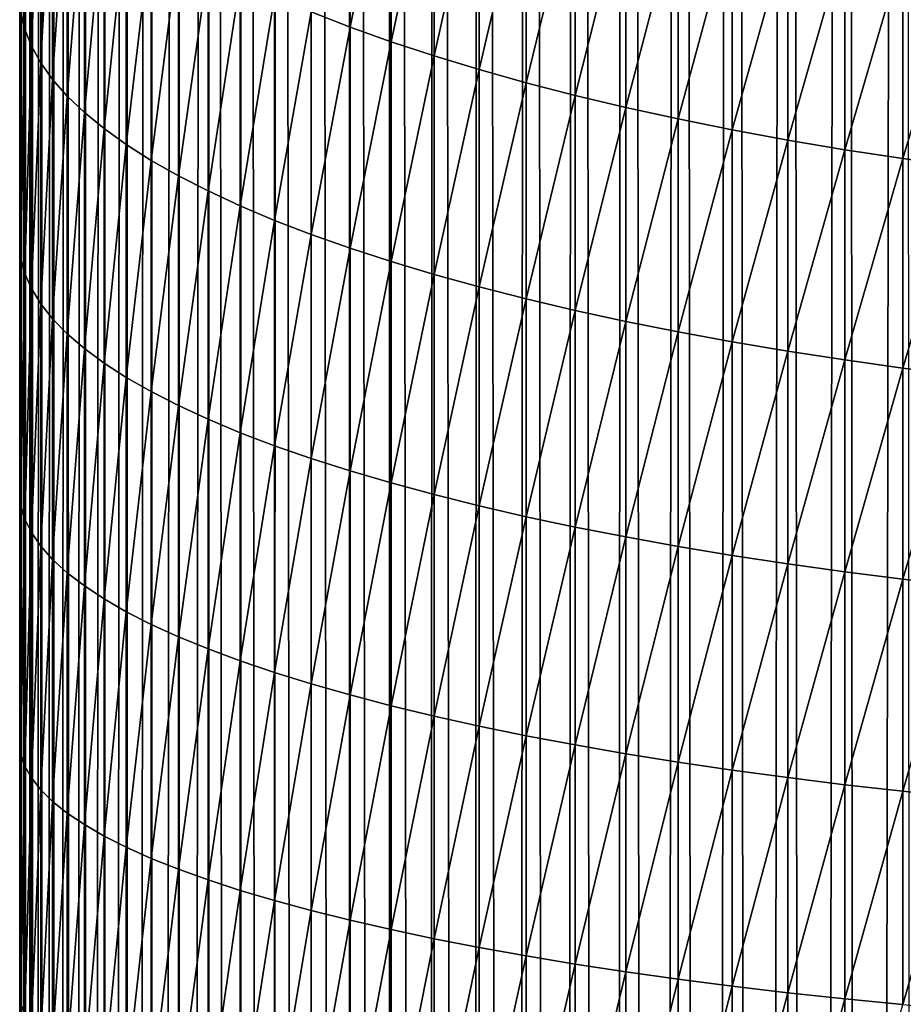
# Model space of a CAD drawing. Units: millimetres. Extents: x -35 to 144, y 56 to 226.
# Drawn here: x 91 to 92, y 92 to 92 of the extents above; entities that cross this region are included whole.
import ezdxf

# ---------------------------------------------------------------- set-up
doc = ezdxf.new("R2010")
doc.units = ezdxf.units.MM
doc.header["$LTSCALE"] = 65.185185
for name, color, linetype in [('10', 7, 'CONTINUOUS'), ('26', 7, 'CONTINUOUS'), ('47', 7, 'CONTINUOUS')]:
    doc.layers.add(name, color=color, linetype=linetype)

msp = doc.modelspace()

# ---------------------------------------------------------------- linework, layer by layer
at = {"layer": '10', "color": 7, "linetype": 'CONTINUOUS', "true_color": 0xaaaaaa}
for points in [[(91, 92.15478, 16.87705), (91, 92.30505, 16.91451), (91, 98.78404, -17.28184), (91, 92.15478, 16.87705)], [(91, 92.00432, 16.84361), (91, 92.15478, 16.87705), (91, 98.78404, -17.28184), (91, 92.00432, 16.84361)], [(91, 91.85385, 16.81423), (91, 92.00432, 16.84361), (91, 98.78404, -17.28184), (91, 91.85385, 16.81423)], [(91, 91.70284, 16.78878), (91, 91.85385, 16.81423), (91, 98.78404, -17.28184), (91, 91.70284, 16.78878)], [(91, 91.55123, 16.76723), (91, 91.70284, 16.78878), (91, 98.78404, -17.28184), (91, 91.55123, 16.76723)], [(91, 91.399, 16.7496), (91, 91.55123, 16.76723), (91, 98.78404, -17.28184), (91, 91.399, 16.7496)], [(91, 91.24617, 16.73588), (91, 91.399, 16.7496), (91, 98.78404, -17.28184), (91, 91.24617, 16.73588)], [(91, 91.09273, 16.72606), (91, 91.24617, 16.73588), (91, 98.78404, -17.28184), (91, 91.09273, 16.72606)], [(91, 90.93869, 16.72015), (91, 91.09273, 16.72606), (91, 98.78404, -17.28184), (91, 90.93869, 16.72015)], [(91, 90.78404, 16.71816), (91, 90.93869, 16.72015), (91, 98.78404, -17.28184), (91, 90.78404, 16.71816)], [(91, 72.78404, 16.71816), (91, 90.78404, 16.71816), (91, 98.78404, -17.28184), (91, 72.78404, 16.71816)], [(91, 72.78404, -0.28184), (91, 72.78404, 16.71816), (91, 98.78404, -17.28184), (91, 72.78404, -0.28184)], [(91, 80.71127, -17.28184), (91, 72.78404, -0.28184), (91, 98.78404, -17.28184), (91, 80.71127, -17.28184)]]:
    msp.add_3dface(points, dxfattribs=at)
at = {"layer": '26', "color": 7, "linetype": 'CONTINUOUS', "true_color": 0xaaaaaa}
for points in [[(91, 80.71127, -17.28184), (91, 98.78404, -17.28184), (91.00081, 98.78404, -17.32211), (91, 80.71127, -17.28184)], [(91.00135, 80.73079, -17.32371), (91, 80.71127, -17.28184), (91.00081, 98.78404, -17.32211), (91.00135, 80.73079, -17.32371)], [(91.00324, 98.78404, -17.36231), (91.00135, 80.73079, -17.32371), (91.00081, 98.78404, -17.32211), (91.00324, 98.78404, -17.36231)], [(91.00417, 80.75003, -17.36497), (91.00135, 80.73079, -17.32371), (91.00324, 98.78404, -17.36231), (91.00417, 80.75003, -17.36497)], [(91.00729, 98.78404, -17.40238), (91.00417, 80.75003, -17.36497), (91.00324, 98.78404, -17.36231), (91.00729, 98.78404, -17.40238)], [(91.00846, 80.76898, -17.40561), (91.00417, 80.75003, -17.36497), (91.00729, 98.78404, -17.40238), (91.00846, 80.76898, -17.40561)], [(91.01295, 98.78404, -17.44226), (91.00846, 80.76898, -17.40561), (91.00729, 98.78404, -17.40238), (91.01295, 98.78404, -17.44226)], [(91.01421, 80.78765, -17.44566), (91.00846, 80.76898, -17.40561), (91.01295, 98.78404, -17.44226), (91.01421, 80.78765, -17.44566)], [(91.02021, 98.78404, -17.48187), (91.01421, 80.78765, -17.44566), (91.01295, 98.78404, -17.44226), (91.02021, 98.78404, -17.48187)], [(91.02144, 80.80604, -17.48509), (91.01421, 80.78765, -17.44566), (91.02021, 98.78404, -17.48187), (91.02144, 80.80604, -17.48509)], [(91.02906, 98.78404, -17.52116), (91.02144, 80.80604, -17.48509), (91.02021, 98.78404, -17.48187), (91.02906, 98.78404, -17.52116)], [(91.03013, 80.82414, -17.52391), (91.02144, 80.80604, -17.48509), (91.02906, 98.78404, -17.52116), (91.03013, 80.82414, -17.52391)], [(91.03948, 98.78404, -17.56006), (91.03013, 80.82414, -17.52391), (91.02906, 98.78404, -17.52116), (91.03948, 98.78404, -17.56006)], [(91.04028, 80.84197, -17.56213), (91.03013, 80.82414, -17.52391), (91.03948, 98.78404, -17.56006), (91.04028, 80.84197, -17.56213)], [(91.05146, 98.78404, -17.59851), (91.04028, 80.84197, -17.56213), (91.03948, 98.78404, -17.56006), (91.05146, 98.78404, -17.59851)], [(91.0519, 80.8595, -17.59974), (91.04028, 80.84197, -17.56213), (91.05146, 98.78404, -17.59851), (91.0519, 80.8595, -17.59974)], [(91.06498, 98.78404, -17.63645), (91.0519, 80.8595, -17.59974), (91.05146, 98.78404, -17.59851), (91.06498, 98.78404, -17.63645)], [(91.0651, 80.87681, -17.63687), (91.0519, 80.8595, -17.59974), (91.06498, 98.78404, -17.63645), (91.0651, 80.87681, -17.63687)], [(91.08002, 98.78404, -17.67381), (91.0651, 80.87681, -17.63687), (91.06498, 98.78404, -17.63645), (91.08002, 98.78404, -17.67381)], [(91.08002, 80.89398, -17.67368), (91.0651, 80.87681, -17.63687), (91.08002, 98.78404, -17.67381), (91.08002, 80.89398, -17.67368)], [(91.09653, 80.91093, -17.71003), (91.08002, 80.89398, -17.67368), (91.09655, 98.78404, -17.71054), (91.09653, 80.91093, -17.71003)], [(91.09655, 98.78404, -17.71054), (91.08002, 80.89398, -17.67368), (91.08002, 98.78404, -17.67381), (91.09655, 98.78404, -17.71054)], [(91.1145, 80.92759, -17.74576), (91.09653, 80.91093, -17.71003), (91.11454, 98.78404, -17.74657), (91.1145, 80.92759, -17.74576)], [(91.11454, 98.78404, -17.74657), (91.09653, 80.91093, -17.71003), (91.09655, 98.78404, -17.71054), (91.11454, 98.78404, -17.74657)], [(91.13379, 80.94389, -17.78072), (91.1145, 80.92759, -17.74576), (91.11454, 98.78404, -17.74657), (91.13379, 80.94389, -17.78072)], [(91.13397, 98.78404, -17.78184), (91.13379, 80.94389, -17.78072), (91.11454, 98.78404, -17.74657), (91.13397, 98.78404, -17.78184)], [(91.15427, 80.95976, -17.81474), (91.13379, 80.94389, -17.78072), (91.13397, 98.78404, -17.78184), (91.15427, 80.95976, -17.81474)], [(91.15481, 98.78404, -17.81631), (91.15427, 80.95976, -17.81474), (91.13397, 98.78404, -17.78184), (91.15481, 98.78404, -17.81631)], [(91.1758, 80.97512, -17.84768), (91.15427, 80.95976, -17.81474), (91.15481, 98.78404, -17.81631), (91.1758, 80.97512, -17.84768)], [(91.17702, 98.78404, -17.84991), (91.1758, 80.97512, -17.84768), (91.15481, 98.78404, -17.81631), (91.17702, 98.78404, -17.84991)], [(91.19825, 80.9899, -17.87937), (91.1758, 80.97512, -17.84768), (91.17702, 98.78404, -17.84991), (91.19825, 80.9899, -17.87937)], [(91.20056, 98.78404, -17.88259), (91.19825, 80.9899, -17.87937), (91.17702, 98.78404, -17.84991), (91.20056, 98.78404, -17.88259)], [(91.22163, 81.00408, -17.90978), (91.19825, 80.9899, -17.87937), (91.20056, 98.78404, -17.88259), (91.22163, 81.00408, -17.90978)], [(91.2254, 98.78404, -17.91429), (91.22163, 81.00408, -17.90978), (91.20056, 98.78404, -17.88259), (91.2254, 98.78404, -17.91429)], [(91.24637, 81.01782, -17.93926), (91.22163, 81.00408, -17.90978), (91.2254, 98.78404, -17.91429), (91.24637, 81.01782, -17.93926)], [(91.25149, 98.78404, -17.94497), (91.24637, 81.01782, -17.93926), (91.2254, 98.78404, -17.91429), (91.25149, 98.78404, -17.94497)], [(91.27238, 81.03113, -17.9678), (91.24637, 81.01782, -17.93926), (91.25149, 98.78404, -17.94497), (91.27238, 81.03113, -17.9678)], [(91.2788, 98.78404, -17.97457), (91.27238, 81.03113, -17.9678), (91.25149, 98.78404, -17.94497), (91.2788, 98.78404, -17.97457)], [(91.29951, 81.04396, -17.9953), (91.27238, 81.03113, -17.9678), (91.2788, 98.78404, -17.97457), (91.29951, 81.04396, -17.9953)], [(91.30728, 98.78404, -18.00305), (91.29951, 81.04396, -17.9953), (91.2788, 98.78404, -17.97457), (91.30728, 98.78404, -18.00305)], [(91.32761, 81.05627, -18.02171), (91.29951, 81.04396, -17.9953), (91.30728, 98.78404, -18.00305), (91.32761, 81.05627, -18.02171)], [(91.33688, 98.78404, -18.03036), (91.32761, 81.05627, -18.02171), (91.30728, 98.78404, -18.00305), (91.33688, 98.78404, -18.03036)], [(91.35651, 81.06803, -18.04694), (91.32761, 81.05627, -18.02171), (91.33688, 98.78404, -18.03036), (91.35651, 81.06803, -18.04694)], [(91.36755, 98.78404, -18.05645), (91.35651, 81.06803, -18.04694), (91.33688, 98.78404, -18.03036), (91.36755, 98.78404, -18.05645)], [(91.38608, 81.07922, -18.07092), (91.35651, 81.06803, -18.04694), (91.36755, 98.78404, -18.05645), (91.38608, 81.07922, -18.07092)], [(91.39926, 98.78404, -18.08129), (91.38608, 81.07922, -18.07092), (91.36755, 98.78404, -18.05645), (91.39926, 98.78404, -18.08129)], [(91.41614, 81.08978, -18.09357), (91.38608, 81.07922, -18.07092), (91.39926, 98.78404, -18.08129), (91.41614, 81.08978, -18.09357)], [(91.43194, 98.78404, -18.10483), (91.41614, 81.08978, -18.09357), (91.39926, 98.78404, -18.08129), (91.43194, 98.78404, -18.10483)], [(91.44662, 81.0997, -18.11485), (91.41614, 81.08978, -18.09357), (91.43194, 98.78404, -18.10483), (91.44662, 81.0997, -18.11485)], [(91.46553, 98.78404, -18.12703), (91.44662, 81.0997, -18.11485), (91.43194, 98.78404, -18.10483), (91.46553, 98.78404, -18.12703)], [(91.47795, 81.10904, -18.13488), (91.44662, 81.0997, -18.11485), (91.46553, 98.78404, -18.12703), (91.47795, 81.10904, -18.13488)], [(91.5, 98.78404, -18.14787), (91.47795, 81.10904, -18.13488), (91.46553, 98.78404, -18.12703), (91.5, 98.78404, -18.14787)], [(91.51013, 81.11782, -18.15371), (91.47795, 81.10904, -18.13488), (91.5, 98.78404, -18.14787), (91.51013, 81.11782, -18.15371)], [(91.53528, 98.78404, -18.1673), (91.51013, 81.11782, -18.15371), (91.5, 98.78404, -18.14787), (91.53528, 98.78404, -18.1673)], [(91.54303, 81.12603, -18.1713), (91.51013, 81.11782, -18.15371), (91.53528, 98.78404, -18.1673), (91.54303, 81.12603, -18.1713)]]:
    msp.add_3dface(points, dxfattribs=at)
at = {"layer": '47', "color": 7, "linetype": 'CONTINUOUS', "true_color": 0xaaaaaa}
for points in [[(91.00313, 92.43886, 17.03313), (91.00075, 92.30219, 16.95349), (91.00313, 92.29194, 16.9924), (91.00313, 92.43886, 17.03313)], [(91.00313, 92.43886, 17.03313), (91.00313, 92.29194, 16.9924), (91.00712, 92.42765, 17.07165), (91.00313, 92.43886, 17.03313)], [(91.00712, 92.42765, 17.07165), (91.00313, 92.29194, 16.9924), (91.00712, 92.28172, 17.0312), (91.00712, 92.42765, 17.07165)], [(91.00712, 92.42765, 17.07165), (91.00712, 92.28172, 17.0312), (91.01273, 92.41649, 17.10998), (91.00712, 92.42765, 17.07165)], [(91.20003, 92.42625, 17.57396), (91.17649, 92.3024, 17.50195), (91.20003, 92.29325, 17.53338), (91.20003, 92.42625, 17.57396)], [(91.20003, 92.42625, 17.57396), (91.20003, 92.29325, 17.53338), (91.22486, 92.41659, 17.60421), (91.20003, 92.42625, 17.57396)], [(91.01273, 92.41649, 17.10998), (91.00712, 92.28172, 17.0312), (91.01273, 92.27155, 17.0698), (91.01273, 92.41649, 17.10998)], [(91.01273, 92.41649, 17.10998), (91.01273, 92.27155, 17.0698), (91.01994, 92.40541, 17.14806), (91.01273, 92.41649, 17.10998)], [(91.22486, 92.41659, 17.60421), (91.20003, 92.29325, 17.53338), (91.22486, 92.28437, 17.56387), (91.22486, 92.41659, 17.60421)], [(91.22486, 92.41659, 17.60421), (91.22486, 92.28437, 17.56387), (91.25096, 92.40724, 17.63348), (91.22486, 92.41659, 17.60421)], [(91.01994, 92.40541, 17.14806), (91.01273, 92.27155, 17.0698), (91.01994, 92.26145, 17.10816), (91.01994, 92.40541, 17.14806)], [(91.01994, 92.40541, 17.14806), (91.01994, 92.26145, 17.10816), (91.02875, 92.39441, 17.18583), (91.01994, 92.40541, 17.14806)], [(91.25096, 92.40724, 17.63348), (91.22486, 92.28437, 17.56387), (91.25096, 92.27578, 17.59337), (91.25096, 92.40724, 17.63348)], [(91.25096, 92.40724, 17.63348), (91.25096, 92.27578, 17.59337), (91.27827, 92.39822, 17.66173), (91.25096, 92.40724, 17.63348)], [(91.02875, 92.39441, 17.18583), (91.01994, 92.26145, 17.10816), (91.02875, 92.25143, 17.1462), (91.02875, 92.39441, 17.18583)], [(91.02875, 92.39441, 17.18583), (91.02875, 92.25143, 17.1462), (91.03914, 92.38353, 17.22323), (91.02875, 92.39441, 17.18583)], [(91.27827, 92.39822, 17.66173), (91.25096, 92.27578, 17.59337), (91.27827, 92.2675, 17.62185), (91.27827, 92.39822, 17.66173)], [(91.27827, 92.39822, 17.66173), (91.27827, 92.2675, 17.62185), (91.30675, 92.38955, 17.68891), (91.27827, 92.39822, 17.66173)], [(91.30675, 92.38955, 17.68891), (91.27827, 92.2675, 17.62185), (91.30675, 92.25952, 17.64924), (91.30675, 92.38955, 17.68891)], [(91.30675, 92.38955, 17.68891), (91.30675, 92.25952, 17.64924), (91.33636, 92.38123, 17.71497), (91.30675, 92.38955, 17.68891)], [(91.03914, 92.38353, 17.22323), (91.02875, 92.25143, 17.1462), (91.03914, 92.24151, 17.18387), (91.03914, 92.38353, 17.22323)], [(91.03914, 92.38353, 17.22323), (91.03914, 92.24151, 17.18387), (91.05108, 92.37277, 17.2602), (91.03914, 92.38353, 17.22323)], [(91.33636, 92.38123, 17.71497), (91.30675, 92.25952, 17.64924), (91.33636, 92.25188, 17.6755), (91.33636, 92.38123, 17.71497)], [(91.33636, 92.38123, 17.71497), (91.33636, 92.25188, 17.6755), (91.36706, 92.37328, 17.73987), (91.33636, 92.38123, 17.71497)], [(91.05108, 92.37277, 17.2602), (91.03914, 92.24151, 17.18387), (91.05108, 92.23171, 17.22111), (91.05108, 92.37277, 17.2602)], [(91.05108, 92.37277, 17.2602), (91.05108, 92.23171, 17.22111), (91.06457, 92.36215, 17.29668), (91.05108, 92.37277, 17.2602)], [(91.36706, 92.37328, 17.73987), (91.33636, 92.25188, 17.6755), (91.36706, 92.24457, 17.7006), (91.36706, 92.37328, 17.73987)], [(91.36706, 92.37328, 17.73987), (91.36706, 92.24457, 17.7006), (91.39877, 92.36571, 17.76357), (91.36706, 92.37328, 17.73987)], [(91.39877, 92.36571, 17.76357), (91.36706, 92.24457, 17.7006), (91.39877, 92.23762, 17.72449), (91.39877, 92.36571, 17.76357)], [(91.39877, 92.36571, 17.76357), (91.39877, 92.23762, 17.72449), (91.43147, 92.35854, 17.78604), (91.39877, 92.36571, 17.76357)], [(91.06457, 92.36215, 17.29668), (91.05108, 92.23171, 17.22111), (91.06457, 92.22203, 17.25785), (91.06457, 92.36215, 17.29668)], [(91.06457, 92.36215, 17.29668), (91.06457, 92.22203, 17.25785), (91.07958, 92.35169, 17.33261), (91.06457, 92.36215, 17.29668)], [(91.43147, 92.35854, 17.78604), (91.39877, 92.23762, 17.72449), (91.43147, 92.23103, 17.74714), (91.43147, 92.35854, 17.78604)], [(91.43147, 92.35854, 17.78604), (91.43147, 92.23103, 17.74714), (91.46509, 92.35177, 17.80723), (91.43147, 92.35854, 17.78604)], [(91.07958, 92.35169, 17.33261), (91.06457, 92.22203, 17.25785), (91.07958, 92.2125, 17.29403), (91.07958, 92.35169, 17.33261)], [(91.07958, 92.35169, 17.33261), (91.07958, 92.2125, 17.29403), (91.09608, 92.34141, 17.36792), (91.07958, 92.35169, 17.33261)], [(91.46509, 92.35177, 17.80723), (91.43147, 92.23103, 17.74714), (91.46509, 92.22481, 17.7685), (91.46509, 92.35177, 17.80723)], [(91.46509, 92.35177, 17.80723), (91.46509, 92.22481, 17.7685), (91.49958, 92.34543, 17.82712), (91.46509, 92.35177, 17.80723)], [(91.49958, 92.34543, 17.82712), (91.46509, 92.22481, 17.7685), (91.49958, 92.21897, 17.78854), (91.49958, 92.34543, 17.82712)], [(91.49958, 92.34543, 17.82712), (91.49958, 92.21897, 17.78854), (91.53488, 92.33951, 17.84566), (91.49958, 92.34543, 17.82712)], [(91.09608, 92.34141, 17.36792), (91.07958, 92.2125, 17.29403), (91.09608, 92.20314, 17.3296), (91.09608, 92.34141, 17.36792)], [(91.09608, 92.34141, 17.36792), (91.09608, 92.20314, 17.3296), (91.11406, 92.33132, 17.40257), (91.09608, 92.34141, 17.36792)], [(91.53488, 92.33951, 17.84566), (91.49958, 92.21897, 17.78854), (91.53488, 92.21353, 17.80723), (91.53488, 92.33951, 17.84566)], [(91.53488, 92.33951, 17.84566), (91.53488, 92.21353, 17.80723), (91.57094, 92.33402, 17.86284), (91.53488, 92.33951, 17.84566)], [(91.57094, 92.33402, 17.86284), (91.53488, 92.21353, 17.80723), (91.57094, 92.2085, 17.82454), (91.57094, 92.33402, 17.86284)], [(91.11406, 92.33132, 17.40257), (91.09608, 92.20314, 17.3296), (91.11406, 92.19395, 17.36449), (91.11406, 92.33132, 17.40257)], [(91.11406, 92.33132, 17.40257), (91.11406, 92.19395, 17.36449), (91.13347, 92.32145, 17.43649), (91.11406, 92.33132, 17.40257)], [(91.13347, 92.32145, 17.43649), (91.11406, 92.19395, 17.36449), (91.13347, 92.18495, 17.39866), (91.13347, 92.32145, 17.43649)], [(91.13347, 92.32145, 17.43649), (91.13347, 92.18495, 17.39866), (91.15429, 92.3118, 17.46964), (91.13347, 92.32145, 17.43649)], [(91.15429, 92.3118, 17.46964), (91.13347, 92.18495, 17.39866), (91.15429, 92.17616, 17.43204), (91.15429, 92.3118, 17.46964)], [(91.15429, 92.3118, 17.46964), (91.15429, 92.17616, 17.43204), (91.17649, 92.3024, 17.50195), (91.15429, 92.3118, 17.46964)], [(91, 92.30505, 16.91451), (91, 92.15478, 16.87705), (91.00075, 92.15326, 16.91631), (91, 92.30505, 16.91451)], [(91.00075, 92.30219, 16.95349), (91, 92.30505, 16.91451), (91.00075, 92.15326, 16.91631), (91.00075, 92.30219, 16.95349)], [(91.00075, 92.30219, 16.95349), (91.00075, 92.15326, 16.91631), (91.00313, 92.29194, 16.9924), (91.00075, 92.30219, 16.95349)], [(91.17649, 92.3024, 17.50195), (91.15429, 92.17616, 17.43204), (91.17649, 92.16759, 17.46459), (91.17649, 92.3024, 17.50195)], [(91.17649, 92.3024, 17.50195), (91.17649, 92.16759, 17.46459), (91.20003, 92.29325, 17.53338), (91.17649, 92.3024, 17.50195)], [(91.00313, 92.29194, 16.9924), (91.00075, 92.15326, 16.91631), (91.00313, 92.14401, 16.95548), (91.00313, 92.29194, 16.9924)], [(91.00313, 92.29194, 16.9924), (91.00313, 92.14401, 16.95548), (91.00712, 92.28172, 17.0312), (91.00313, 92.29194, 16.9924)], [(91.20003, 92.29325, 17.53338), (91.17649, 92.16759, 17.46459), (91.20003, 92.15925, 17.49624), (91.20003, 92.29325, 17.53338)], [(91.20003, 92.29325, 17.53338), (91.20003, 92.15925, 17.49624), (91.22486, 92.28437, 17.56387), (91.20003, 92.29325, 17.53338)], [(91.00712, 92.28172, 17.0312), (91.00313, 92.14401, 16.95548), (91.00712, 92.1348, 16.99452), (91.00712, 92.28172, 17.0312)], [(91.00712, 92.28172, 17.0312), (91.00712, 92.1348, 16.99452), (91.01273, 92.27155, 17.0698), (91.00712, 92.28172, 17.0312)], [(91.22486, 92.28437, 17.56387), (91.20003, 92.15925, 17.49624), (91.22486, 92.15116, 17.52695), (91.22486, 92.28437, 17.56387)], [(91.22486, 92.28437, 17.56387), (91.22486, 92.15116, 17.52695), (91.25096, 92.27578, 17.59337), (91.22486, 92.28437, 17.56387)], [(91.25096, 92.27578, 17.59337), (91.22486, 92.15116, 17.52695), (91.25096, 92.14334, 17.55666), (91.25096, 92.27578, 17.59337)], [(91.25096, 92.27578, 17.59337), (91.25096, 92.14334, 17.55666), (91.27827, 92.2675, 17.62185), (91.25096, 92.27578, 17.59337)], [(91.01273, 92.27155, 17.0698), (91.00712, 92.1348, 16.99452), (91.01273, 92.12563, 17.03338), (91.01273, 92.27155, 17.0698)], [(91.01273, 92.27155, 17.0698), (91.01273, 92.12563, 17.03338), (91.01994, 92.26145, 17.10816), (91.01273, 92.27155, 17.0698)], [(91.27827, 92.2675, 17.62185), (91.25096, 92.14334, 17.55666), (91.27827, 92.13579, 17.58534), (91.27827, 92.2675, 17.62185)], [(91.27827, 92.2675, 17.62185), (91.27827, 92.13579, 17.58534), (91.30675, 92.25952, 17.64924), (91.27827, 92.2675, 17.62185)], [(91.01994, 92.26145, 17.10816), (91.01273, 92.12563, 17.03338), (91.01994, 92.11652, 17.07198), (91.01994, 92.26145, 17.10816)], [(91.01994, 92.26145, 17.10816), (91.01994, 92.11652, 17.07198), (91.02875, 92.25143, 17.1462), (91.01994, 92.26145, 17.10816)], [(91.30675, 92.25952, 17.64924), (91.27827, 92.13579, 17.58534), (91.30675, 92.12852, 17.61293), (91.30675, 92.25952, 17.64924)], [(91.30675, 92.25952, 17.64924), (91.30675, 92.12852, 17.61293), (91.33636, 92.25188, 17.6755), (91.30675, 92.25952, 17.64924)], [(91.02875, 92.25143, 17.1462), (91.01994, 92.11652, 17.07198), (91.02875, 92.10748, 17.11027), (91.02875, 92.25143, 17.1462)], [(91.02875, 92.25143, 17.1462), (91.02875, 92.10748, 17.11027), (91.03914, 92.24151, 17.18387), (91.02875, 92.25143, 17.1462)], [(91.33636, 92.25188, 17.6755), (91.30675, 92.12852, 17.61293), (91.33636, 92.12155, 17.63938), (91.33636, 92.25188, 17.6755)], [(91.33636, 92.25188, 17.6755), (91.33636, 92.12155, 17.63938), (91.36706, 92.24457, 17.7006), (91.33636, 92.25188, 17.6755)], [(91.36706, 92.24457, 17.7006), (91.33636, 92.12155, 17.63938), (91.36706, 92.1149, 17.66466), (91.36706, 92.24457, 17.7006)], [(91.36706, 92.24457, 17.7006), (91.36706, 92.1149, 17.66466), (91.39877, 92.23762, 17.72449), (91.36706, 92.24457, 17.7006)], [(91.03914, 92.24151, 17.18387), (91.02875, 92.10748, 17.11027), (91.03914, 92.09853, 17.14818), (91.03914, 92.24151, 17.18387)], [(91.03914, 92.24151, 17.18387), (91.03914, 92.09853, 17.14818), (91.05108, 92.23171, 17.22111), (91.03914, 92.24151, 17.18387)], [(91.39877, 92.23762, 17.72449), (91.36706, 92.1149, 17.66466), (91.39877, 92.10856, 17.68872), (91.39877, 92.23762, 17.72449)], [(91.39877, 92.23762, 17.72449), (91.39877, 92.10856, 17.68872), (91.43147, 92.23103, 17.74714), (91.39877, 92.23762, 17.72449)], [(91.05108, 92.23171, 17.22111), (91.03914, 92.09853, 17.14818), (91.05108, 92.08969, 17.18566), (91.05108, 92.23171, 17.22111)], [(91.05108, 92.23171, 17.22111), (91.05108, 92.08969, 17.18566), (91.06457, 92.22203, 17.25785), (91.05108, 92.23171, 17.22111)], [(91.43147, 92.23103, 17.74714), (91.39877, 92.10856, 17.68872), (91.43147, 92.10255, 17.71153), (91.43147, 92.23103, 17.74714)], [(91.43147, 92.23103, 17.74714), (91.43147, 92.10255, 17.71153), (91.46509, 92.22481, 17.7685), (91.43147, 92.23103, 17.74714)], [(91.06457, 92.22203, 17.25785), (91.05108, 92.08969, 17.18566), (91.06457, 92.08096, 17.22263), (91.06457, 92.22203, 17.25785)], [(91.06457, 92.22203, 17.25785), (91.06457, 92.08096, 17.22263), (91.07958, 92.2125, 17.29403), (91.06457, 92.22203, 17.25785)], [(91.46509, 92.22481, 17.7685), (91.43147, 92.10255, 17.71153), (91.46509, 92.09689, 17.73304), (91.46509, 92.22481, 17.7685)], [(91.46509, 92.22481, 17.7685), (91.46509, 92.09689, 17.73304), (91.49958, 92.21897, 17.78854), (91.46509, 92.22481, 17.7685)], [(91.49958, 92.21897, 17.78854), (91.46509, 92.09689, 17.73304), (91.49958, 92.09157, 17.75323), (91.49958, 92.21897, 17.78854)], [(91.49958, 92.21897, 17.78854), (91.49958, 92.09157, 17.75323), (91.53488, 92.21353, 17.80723), (91.49958, 92.21897, 17.78854)], [(91.07958, 92.2125, 17.29403), (91.06457, 92.08096, 17.22263), (91.07958, 92.07237, 17.25905), (91.07958, 92.2125, 17.29403)], [(91.07958, 92.2125, 17.29403), (91.07958, 92.07237, 17.25905), (91.09608, 92.20314, 17.3296), (91.07958, 92.2125, 17.29403)], [(91.53488, 92.21353, 17.80723), (91.49958, 92.09157, 17.75323), (91.53488, 92.08661, 17.77205), (91.53488, 92.21353, 17.80723)], [(91.53488, 92.21353, 17.80723), (91.53488, 92.08661, 17.77205), (91.57094, 92.2085, 17.82454), (91.53488, 92.21353, 17.80723)], [(91.57094, 92.2085, 17.82454), (91.53488, 92.08661, 17.77205), (91.57094, 92.08202, 17.78948), (91.57094, 92.2085, 17.82454)], [(91.09608, 92.20314, 17.3296), (91.07958, 92.07237, 17.25905), (91.09608, 92.06392, 17.29484), (91.09608, 92.20314, 17.3296)], [(91.09608, 92.20314, 17.3296), (91.09608, 92.06392, 17.29484), (91.11406, 92.19395, 17.36449), (91.09608, 92.20314, 17.3296)], [(91.11406, 92.19395, 17.36449), (91.09608, 92.06392, 17.29484), (91.11406, 92.05563, 17.32996), (91.11406, 92.19395, 17.36449)], [(91.11406, 92.19395, 17.36449), (91.11406, 92.05563, 17.32996), (91.13347, 92.18495, 17.39866), (91.11406, 92.19395, 17.36449)], [(91.13347, 92.18495, 17.39866), (91.11406, 92.05563, 17.32996), (91.13347, 92.04752, 17.36435), (91.13347, 92.18495, 17.39866)], [(91.13347, 92.18495, 17.39866), (91.13347, 92.04752, 17.36435), (91.15429, 92.17616, 17.43204), (91.13347, 92.18495, 17.39866)], [(91.15429, 92.17616, 17.43204), (91.13347, 92.04752, 17.36435), (91.15429, 92.03959, 17.39795), (91.15429, 92.17616, 17.43204)], [(91.15429, 92.17616, 17.43204), (91.15429, 92.03959, 17.39795), (91.17649, 92.16759, 17.46459), (91.15429, 92.17616, 17.43204)], [(91.17649, 92.16759, 17.46459), (91.15429, 92.03959, 17.39795), (91.17649, 92.03186, 17.4307), (91.17649, 92.16759, 17.46459)], [(91.17649, 92.16759, 17.46459), (91.17649, 92.03186, 17.4307), (91.20003, 92.15925, 17.49624), (91.17649, 92.16759, 17.46459)], [(91, 92.15478, 16.87705), (91, 92.00432, 16.84361), (91.00075, 92.00342, 16.88298), (91, 92.15478, 16.87705)], [(91.00075, 92.15326, 16.91631), (91, 92.15478, 16.87705), (91.00075, 92.00342, 16.88298), (91.00075, 92.15326, 16.91631)], [(91.20003, 92.15925, 17.49624), (91.17649, 92.03186, 17.4307), (91.20003, 92.02434, 17.46256), (91.20003, 92.15925, 17.49624)], [(91.20003, 92.15925, 17.49624), (91.20003, 92.02434, 17.46256), (91.22486, 92.15116, 17.52695), (91.20003, 92.15925, 17.49624)], [(91.00075, 92.15326, 16.91631), (91.00075, 92.00342, 16.88298), (91.00313, 92.14401, 16.95548), (91.00075, 92.15326, 16.91631)], [(91.22486, 92.15116, 17.52695), (91.20003, 92.02434, 17.46256), (91.22486, 92.01705, 17.49347), (91.22486, 92.15116, 17.52695)], [(91.22486, 92.15116, 17.52695), (91.22486, 92.01705, 17.49347), (91.25096, 92.14334, 17.55666), (91.22486, 92.15116, 17.52695)], [(91.00313, 92.14401, 16.95548), (91.00075, 92.00342, 16.88298), (91.00313, 91.99518, 16.92237), (91.00313, 92.14401, 16.95548)], [(91.00313, 92.14401, 16.95548), (91.00313, 91.99518, 16.92237), (91.00712, 92.1348, 16.99452), (91.00313, 92.14401, 16.95548)], [(91.25096, 92.14334, 17.55666), (91.22486, 92.01705, 17.49347), (91.25096, 92.00999, 17.52338), (91.25096, 92.14334, 17.55666)], [(91.25096, 92.14334, 17.55666), (91.25096, 92.00999, 17.52338), (91.27827, 92.13579, 17.58534), (91.25096, 92.14334, 17.55666)], [(91.00712, 92.1348, 16.99452), (91.00313, 91.99518, 16.92237), (91.00712, 91.98698, 16.96164), (91.00712, 92.1348, 16.99452)], [(91.00712, 92.1348, 16.99452), (91.00712, 91.98698, 16.96164), (91.01273, 92.12563, 17.03338), (91.00712, 92.1348, 16.99452)], [(91.27827, 92.13579, 17.58534), (91.25096, 92.00999, 17.52338), (91.27827, 92.00318, 17.55224), (91.27827, 92.13579, 17.58534)], [(91.27827, 92.13579, 17.58534), (91.27827, 92.00318, 17.55224), (91.30675, 92.12852, 17.61293), (91.27827, 92.13579, 17.58534)], [(91.01273, 92.12563, 17.03338), (91.00712, 91.98698, 16.96164), (91.01273, 91.97881, 17.00072), (91.01273, 92.12563, 17.03338)], [(91.01273, 92.12563, 17.03338), (91.01273, 91.97881, 17.00072), (91.01994, 92.11652, 17.07198), (91.01273, 92.12563, 17.03338)], [(91.30675, 92.12852, 17.61293), (91.27827, 92.00318, 17.55224), (91.30675, 91.99663, 17.58), (91.30675, 92.12852, 17.61293)], [(91.30675, 92.12852, 17.61293), (91.30675, 91.99663, 17.58), (91.33636, 92.12155, 17.63938), (91.30675, 92.12852, 17.61293)], [(91.33636, 92.12155, 17.63938), (91.30675, 91.99663, 17.58), (91.33636, 91.99034, 17.60663), (91.33636, 92.12155, 17.63938)], [(91.33636, 92.12155, 17.63938), (91.33636, 91.99034, 17.60663), (91.36706, 92.1149, 17.66466), (91.33636, 92.12155, 17.63938)], [(91.01994, 92.11652, 17.07198), (91.01273, 91.97881, 17.00072), (91.01994, 91.9707, 17.03954), (91.01994, 92.11652, 17.07198)], [(91.01994, 92.11652, 17.07198), (91.01994, 91.9707, 17.03954), (91.02875, 92.10748, 17.11027), (91.01994, 92.11652, 17.07198)], [(91.36706, 92.1149, 17.66466), (91.33636, 91.99034, 17.60663), (91.36706, 91.98434, 17.63207), (91.36706, 92.1149, 17.66466)], [(91.36706, 92.1149, 17.66466), (91.36706, 91.98434, 17.63207), (91.39877, 92.10856, 17.68872), (91.36706, 92.1149, 17.66466)], [(91.02875, 92.10748, 17.11027), (91.01994, 91.9707, 17.03954), (91.02875, 91.96265, 17.07805), (91.02875, 92.10748, 17.11027)], [(91.02875, 92.10748, 17.11027), (91.02875, 91.96265, 17.07805), (91.03914, 92.09853, 17.14818), (91.02875, 92.10748, 17.11027)], [(91.39877, 92.10856, 17.68872), (91.36706, 91.98434, 17.63207), (91.39877, 91.97862, 17.65628), (91.39877, 92.10856, 17.68872)], [(91.39877, 92.10856, 17.68872), (91.39877, 91.97862, 17.65628), (91.43147, 92.10255, 17.71153), (91.39877, 92.10856, 17.68872)], [(91.43147, 92.10255, 17.71153), (91.39877, 91.97862, 17.65628), (91.43147, 91.97321, 17.67924), (91.43147, 92.10255, 17.71153)], [(91.43147, 92.10255, 17.71153), (91.43147, 91.97321, 17.67924), (91.46509, 92.09689, 17.73304), (91.43147, 92.10255, 17.71153)], [(91.03914, 92.09853, 17.14818), (91.02875, 91.96265, 17.07805), (91.03914, 91.95468, 17.11618), (91.03914, 92.09853, 17.14818)], [(91.03914, 92.09853, 17.14818), (91.03914, 91.95468, 17.11618), (91.05108, 92.08969, 17.18566), (91.03914, 92.09853, 17.14818)], [(91.46509, 92.09689, 17.73304), (91.43147, 91.97321, 17.67924), (91.46509, 91.9681, 17.70089), (91.46509, 92.09689, 17.73304)], [(91.46509, 92.09689, 17.73304), (91.46509, 91.9681, 17.70089), (91.49958, 92.09157, 17.75323), (91.46509, 92.09689, 17.73304)], [(91.05108, 92.08969, 17.18566), (91.03914, 91.95468, 17.11618), (91.05108, 91.94681, 17.15387), (91.05108, 92.08969, 17.18566)], [(91.05108, 92.08969, 17.18566), (91.05108, 91.94681, 17.15387), (91.06457, 92.08096, 17.22263), (91.05108, 92.08969, 17.18566)], [(91.49958, 92.09157, 17.75323), (91.46509, 91.9681, 17.70089), (91.49958, 91.9633, 17.72121), (91.49958, 92.09157, 17.75323)], [(91.49958, 92.09157, 17.75323), (91.49958, 91.9633, 17.72121), (91.53488, 92.08661, 17.77205), (91.49958, 92.09157, 17.75323)], [(91.53488, 92.08661, 17.77205), (91.49958, 91.9633, 17.72121), (91.53488, 91.95883, 17.74015), (91.53488, 92.08661, 17.77205)], [(91.53488, 92.08661, 17.77205), (91.53488, 91.95883, 17.74015), (91.57094, 92.08202, 17.78948), (91.53488, 92.08661, 17.77205)], [(91.06457, 92.08096, 17.22263), (91.05108, 91.94681, 17.15387), (91.06457, 91.93904, 17.19106), (91.06457, 92.08096, 17.22263)], [(91.06457, 92.08096, 17.22263), (91.06457, 91.93904, 17.19106), (91.07958, 92.07237, 17.25905), (91.06457, 92.08096, 17.22263)], [(91.57094, 92.08202, 17.78948), (91.53488, 91.95883, 17.74015), (91.57094, 91.95469, 17.7577), (91.57094, 92.08202, 17.78948)], [(91.07958, 92.07237, 17.25905), (91.06457, 91.93904, 17.19106), (91.07958, 91.93138, 17.22768), (91.07958, 92.07237, 17.25905)], [(91.07958, 92.07237, 17.25905), (91.07958, 91.93138, 17.22768), (91.09608, 92.06392, 17.29484), (91.07958, 92.07237, 17.25905)], [(91.09608, 92.06392, 17.29484), (91.07958, 91.93138, 17.22768), (91.09608, 91.92386, 17.26369), (91.09608, 92.06392, 17.29484)], [(91.09608, 92.06392, 17.29484), (91.09608, 91.92386, 17.26369), (91.11406, 92.05563, 17.32996), (91.09608, 92.06392, 17.29484)], [(91.11406, 92.05563, 17.32996), (91.09608, 91.92386, 17.26369), (91.11406, 91.91648, 17.29901), (91.11406, 92.05563, 17.32996)], [(91.11406, 92.05563, 17.32996), (91.11406, 91.91648, 17.29901), (91.13347, 92.04752, 17.36435), (91.11406, 92.05563, 17.32996)], [(91.13347, 92.04752, 17.36435), (91.11406, 91.91648, 17.29901), (91.13347, 91.90925, 17.3336), (91.13347, 92.04752, 17.36435)], [(91.13347, 92.04752, 17.36435), (91.13347, 91.90925, 17.3336), (91.15429, 92.03959, 17.39795), (91.13347, 92.04752, 17.36435)], [(91.15429, 92.03959, 17.39795), (91.13347, 91.90925, 17.3336), (91.15429, 91.90219, 17.36739), (91.15429, 92.03959, 17.39795)], [(91.15429, 92.03959, 17.39795), (91.15429, 91.90219, 17.36739), (91.17649, 92.03186, 17.4307), (91.15429, 92.03959, 17.39795)], [(91.17649, 92.03186, 17.4307), (91.15429, 91.90219, 17.36739), (91.17649, 91.8953, 17.40033), (91.17649, 92.03186, 17.4307)], [(91.17649, 92.03186, 17.4307), (91.17649, 91.8953, 17.40033), (91.20003, 92.02434, 17.46256), (91.17649, 92.03186, 17.4307)], [(91.20003, 92.02434, 17.46256), (91.17649, 91.8953, 17.40033), (91.20003, 91.88861, 17.43237), (91.20003, 92.02434, 17.46256)], [(91.20003, 92.02434, 17.46256), (91.20003, 91.88861, 17.43237), (91.22486, 92.01705, 17.49347), (91.20003, 92.02434, 17.46256)], [(91.22486, 92.01705, 17.49347), (91.20003, 91.88861, 17.43237), (91.22486, 91.88211, 17.46345), (91.22486, 92.01705, 17.49347)], [(91.22486, 92.01705, 17.49347), (91.22486, 91.88211, 17.46345), (91.25096, 92.00999, 17.52338), (91.22486, 92.01705, 17.49347)], [(91.25096, 92.00999, 17.52338), (91.22486, 91.88211, 17.46345), (91.25096, 91.87583, 17.49353), (91.25096, 92.00999, 17.52338)], [(91.25096, 92.00999, 17.52338), (91.25096, 91.87583, 17.49353), (91.27827, 92.00318, 17.55224), (91.25096, 92.00999, 17.52338)], [(91, 92.00432, 16.84361), (91, 91.85385, 16.81423), (91.00075, 91.85277, 16.85352), (91, 92.00432, 16.84361)], [(91.00075, 92.00342, 16.88298), (91, 92.00432, 16.84361), (91.00075, 91.85277, 16.85352), (91.00075, 92.00342, 16.88298)], [(91.00075, 92.00342, 16.88298), (91.00075, 91.85277, 16.85352), (91.00313, 91.99518, 16.92237), (91.00075, 92.00342, 16.88298)], [(91.27827, 92.00318, 17.55224), (91.25096, 91.87583, 17.49353), (91.27827, 91.86976, 17.52256), (91.27827, 92.00318, 17.55224)], [(91.27827, 92.00318, 17.55224), (91.27827, 91.86976, 17.52256), (91.30675, 91.99663, 17.58), (91.27827, 92.00318, 17.55224)], [(91.00313, 91.99518, 16.92237), (91.00075, 91.85277, 16.85352), (91.00313, 91.84555, 16.89311), (91.00313, 91.99518, 16.92237)], [(91.00313, 91.99518, 16.92237), (91.00313, 91.84555, 16.89311), (91.00712, 91.98698, 16.96164), (91.00313, 91.99518, 16.92237)], [(91.30675, 91.99663, 17.58), (91.27827, 91.86976, 17.52256), (91.30675, 91.86393, 17.55048), (91.30675, 91.99663, 17.58)], [(91.30675, 91.99663, 17.58), (91.30675, 91.86393, 17.55048), (91.33636, 91.99034, 17.60663), (91.30675, 91.99663, 17.58)], [(91.33636, 91.99034, 17.60663), (91.30675, 91.86393, 17.55048), (91.33636, 91.85833, 17.57726), (91.33636, 91.99034, 17.60663)], [(91.33636, 91.99034, 17.60663), (91.33636, 91.85833, 17.57726), (91.36706, 91.98434, 17.63207), (91.33636, 91.99034, 17.60663)], [(91.00712, 91.98698, 16.96164), (91.00313, 91.84555, 16.89311), (91.00712, 91.83836, 16.93257), (91.00712, 91.98698, 16.96164)], [(91.00712, 91.98698, 16.96164), (91.00712, 91.83836, 16.93257), (91.01273, 91.97881, 17.00072), (91.00712, 91.98698, 16.96164)], [(91.36706, 91.98434, 17.63207), (91.33636, 91.85833, 17.57726), (91.36706, 91.85298, 17.60285), (91.36706, 91.98434, 17.63207)], [(91.36706, 91.98434, 17.63207), (91.36706, 91.85298, 17.60285), (91.39877, 91.97862, 17.65628), (91.36706, 91.98434, 17.63207)], [(91.01273, 91.97881, 17.00072), (91.00712, 91.83836, 16.93257), (91.01273, 91.8312, 16.97185), (91.01273, 91.97881, 17.00072)], [(91.01273, 91.97881, 17.00072), (91.01273, 91.8312, 16.97185), (91.01994, 91.9707, 17.03954), (91.01273, 91.97881, 17.00072)], [(91.39877, 91.97862, 17.65628), (91.36706, 91.85298, 17.60285), (91.39877, 91.84789, 17.6272), (91.39877, 91.97862, 17.65628)], [(91.39877, 91.97862, 17.65628), (91.39877, 91.84789, 17.6272), (91.43147, 91.97321, 17.67924), (91.39877, 91.97862, 17.65628)], [(91.01994, 91.9707, 17.03954), (91.01273, 91.8312, 16.97185), (91.01994, 91.82409, 17.01087), (91.01994, 91.9707, 17.03954)], [(91.01994, 91.9707, 17.03954), (91.01994, 91.82409, 17.01087), (91.02875, 91.96265, 17.07805), (91.01994, 91.9707, 17.03954)], [(91.43147, 91.97321, 17.67924), (91.39877, 91.84789, 17.6272), (91.43147, 91.84307, 17.65029), (91.43147, 91.97321, 17.67924)], [(91.43147, 91.97321, 17.67924), (91.43147, 91.84307, 17.65029), (91.46509, 91.9681, 17.70089), (91.43147, 91.97321, 17.67924)], [(91.46509, 91.9681, 17.70089), (91.43147, 91.84307, 17.65029), (91.46509, 91.83852, 17.67207), (91.46509, 91.9681, 17.70089)], [(91.46509, 91.9681, 17.70089), (91.46509, 91.83852, 17.67207), (91.49958, 91.9633, 17.72121), (91.46509, 91.9681, 17.70089)], [(91.02875, 91.96265, 17.07805), (91.01994, 91.82409, 17.01087), (91.02875, 91.81704, 17.04957), (91.02875, 91.96265, 17.07805)], [(91.02875, 91.96265, 17.07805), (91.02875, 91.81704, 17.04957), (91.03914, 91.95468, 17.11618), (91.02875, 91.96265, 17.07805)], [(91.49958, 91.9633, 17.72121), (91.46509, 91.83852, 17.67207), (91.49958, 91.83425, 17.6925), (91.49958, 91.9633, 17.72121)], [(91.49958, 91.9633, 17.72121), (91.49958, 91.83425, 17.6925), (91.53488, 91.95883, 17.74015), (91.49958, 91.9633, 17.72121)], [(91.53488, 91.95883, 17.74015), (91.49958, 91.83425, 17.6925), (91.53488, 91.83027, 17.71155), (91.53488, 91.95883, 17.74015)], [(91.53488, 91.95883, 17.74015), (91.53488, 91.83027, 17.71155), (91.57094, 91.95469, 17.7577), (91.53488, 91.95883, 17.74015)], [(91.03914, 91.95468, 17.11618), (91.02875, 91.81704, 17.04957), (91.03914, 91.81006, 17.0879), (91.03914, 91.95468, 17.11618)], [(91.03914, 91.95468, 17.11618), (91.03914, 91.81006, 17.0879), (91.05108, 91.94681, 17.15387), (91.03914, 91.95468, 17.11618)], [(91.57094, 91.95469, 17.7577), (91.53488, 91.83027, 17.71155), (91.57094, 91.82658, 17.7292), (91.57094, 91.95469, 17.7577)], [(91.05108, 91.94681, 17.15387), (91.03914, 91.81006, 17.0879), (91.05108, 91.80315, 17.12578), (91.05108, 91.94681, 17.15387)], [(91.05108, 91.94681, 17.15387), (91.05108, 91.80315, 17.12578), (91.06457, 91.93904, 17.19106), (91.05108, 91.94681, 17.15387)], [(91.06457, 91.93904, 17.19106), (91.05108, 91.80315, 17.12578), (91.06457, 91.79634, 17.16315), (91.06457, 91.93904, 17.19106)], [(91.06457, 91.93904, 17.19106), (91.06457, 91.79634, 17.16315), (91.07958, 91.93138, 17.22768), (91.06457, 91.93904, 17.19106)], [(91.07958, 91.93138, 17.22768), (91.06457, 91.79634, 17.16315), (91.07958, 91.78963, 17.19996), (91.07958, 91.93138, 17.22768)], [(91.07958, 91.93138, 17.22768), (91.07958, 91.78963, 17.19996), (91.09608, 91.92386, 17.26369), (91.07958, 91.93138, 17.22768)], [(91.09608, 91.92386, 17.26369), (91.07958, 91.78963, 17.19996), (91.09608, 91.78304, 17.23615), (91.09608, 91.92386, 17.26369)], [(91.09608, 91.92386, 17.26369), (91.09608, 91.78304, 17.23615), (91.11406, 91.91648, 17.29901), (91.09608, 91.92386, 17.26369)], [(91.11406, 91.91648, 17.29901), (91.09608, 91.78304, 17.23615), (91.11406, 91.77657, 17.27165), (91.11406, 91.91648, 17.29901)], [(91.11406, 91.91648, 17.29901), (91.11406, 91.77657, 17.27165), (91.13347, 91.90925, 17.3336), (91.11406, 91.91648, 17.29901)], [(91.13347, 91.90925, 17.3336), (91.11406, 91.77657, 17.27165), (91.13347, 91.77024, 17.30641), (91.13347, 91.90925, 17.3336)], [(91.13347, 91.90925, 17.3336), (91.13347, 91.77024, 17.30641), (91.15429, 91.90219, 17.36739), (91.13347, 91.90925, 17.3336)], [(91.15429, 91.90219, 17.36739), (91.13347, 91.77024, 17.30641), (91.15429, 91.76405, 17.34037), (91.15429, 91.90219, 17.36739)], [(91.15429, 91.90219, 17.36739), (91.15429, 91.76405, 17.34037), (91.17649, 91.8953, 17.40033), (91.15429, 91.90219, 17.36739)], [(91.17649, 91.8953, 17.40033), (91.15429, 91.76405, 17.34037), (91.17649, 91.75801, 17.37348), (91.17649, 91.8953, 17.40033)], [(91.17649, 91.8953, 17.40033), (91.17649, 91.75801, 17.37348), (91.20003, 91.88861, 17.43237), (91.17649, 91.8953, 17.40033)], [(91.20003, 91.88861, 17.43237), (91.17649, 91.75801, 17.37348), (91.20003, 91.75215, 17.40568), (91.20003, 91.88861, 17.43237)], [(91.20003, 91.88861, 17.43237), (91.20003, 91.75215, 17.40568), (91.22486, 91.88211, 17.46345), (91.20003, 91.88861, 17.43237)], [(91.22486, 91.88211, 17.46345), (91.20003, 91.75215, 17.40568), (91.22486, 91.74645, 17.43692), (91.22486, 91.88211, 17.46345)], [(91.22486, 91.88211, 17.46345), (91.22486, 91.74645, 17.43692), (91.25096, 91.87583, 17.49353), (91.22486, 91.88211, 17.46345)], [(91.25096, 91.87583, 17.49353), (91.22486, 91.74645, 17.43692), (91.25096, 91.74094, 17.46715), (91.25096, 91.87583, 17.49353)], [(91.25096, 91.87583, 17.49353), (91.25096, 91.74094, 17.46715), (91.27827, 91.86976, 17.52256), (91.25096, 91.87583, 17.49353)], [(91.27827, 91.86976, 17.52256), (91.25096, 91.74094, 17.46715), (91.27827, 91.73563, 17.49633), (91.27827, 91.86976, 17.52256)], [(91.27827, 91.86976, 17.52256), (91.27827, 91.73563, 17.49633), (91.30675, 91.86393, 17.55048), (91.27827, 91.86976, 17.52256)], [(91.30675, 91.86393, 17.55048), (91.27827, 91.73563, 17.49633), (91.30675, 91.73051, 17.52439), (91.30675, 91.86393, 17.55048)], [(91.30675, 91.86393, 17.55048), (91.30675, 91.73051, 17.52439), (91.33636, 91.85833, 17.57726), (91.30675, 91.86393, 17.55048)], [(91.33636, 91.85833, 17.57726), (91.30675, 91.73051, 17.52439), (91.33636, 91.72561, 17.5513), (91.33636, 91.85833, 17.57726)], [(91.33636, 91.85833, 17.57726), (91.33636, 91.72561, 17.5513), (91.36706, 91.85298, 17.60285), (91.33636, 91.85833, 17.57726)], [(91, 91.85385, 16.81423), (91, 91.70284, 16.78878), (91.00075, 91.70141, 16.82794), (91, 91.85385, 16.81423)], [(91.00075, 91.85277, 16.85352), (91, 91.85385, 16.81423), (91.00075, 91.70141, 16.82794), (91.00075, 91.85277, 16.85352)], [(91.00075, 91.85277, 16.85352), (91.00075, 91.70141, 16.82794), (91.00313, 91.84555, 16.89311), (91.00075, 91.85277, 16.85352)], [(91.36706, 91.85298, 17.60285), (91.33636, 91.72561, 17.5513), (91.36706, 91.72092, 17.57702), (91.36706, 91.85298, 17.60285)], [(91.36706, 91.85298, 17.60285), (91.36706, 91.72092, 17.57702), (91.39877, 91.84789, 17.6272), (91.36706, 91.85298, 17.60285)], [(91.00313, 91.84555, 16.89311), (91.00075, 91.70141, 16.82794), (91.00313, 91.69522, 16.86771), (91.00313, 91.84555, 16.89311)], [(91.00313, 91.84555, 16.89311), (91.00313, 91.69522, 16.86771), (91.00712, 91.83836, 16.93257), (91.00313, 91.84555, 16.89311)], [(91.39877, 91.84789, 17.6272), (91.36706, 91.72092, 17.57702), (91.39877, 91.71646, 17.6015), (91.39877, 91.84789, 17.6272)], [(91.39877, 91.84789, 17.6272), (91.39877, 91.71646, 17.6015), (91.43147, 91.84307, 17.65029), (91.39877, 91.84789, 17.6272)], [(91.00712, 91.83836, 16.93257), (91.00313, 91.69522, 16.86771), (91.00712, 91.68904, 16.90735), (91.00712, 91.83836, 16.93257)], [(91.00712, 91.83836, 16.93257), (91.00712, 91.68904, 16.90735), (91.01273, 91.8312, 16.97185), (91.00712, 91.83836, 16.93257)], [(91.43147, 91.84307, 17.65029), (91.39877, 91.71646, 17.6015), (91.43147, 91.71223, 17.6247), (91.43147, 91.84307, 17.65029)], [(91.43147, 91.84307, 17.65029), (91.43147, 91.71223, 17.6247), (91.46509, 91.83852, 17.67207), (91.43147, 91.84307, 17.65029)], [(91.46509, 91.83852, 17.67207), (91.43147, 91.71223, 17.6247), (91.46509, 91.70824, 17.64659), (91.46509, 91.83852, 17.67207)], [(91.46509, 91.83852, 17.67207), (91.46509, 91.70824, 17.64659), (91.49958, 91.83425, 17.6925), (91.46509, 91.83852, 17.67207)], [(91.49958, 91.83425, 17.6925), (91.46509, 91.70824, 17.64659), (91.49958, 91.7045, 17.66712), (91.49958, 91.83425, 17.6925)], [(91.49958, 91.83425, 17.6925), (91.49958, 91.7045, 17.66712), (91.53488, 91.83027, 17.71155), (91.49958, 91.83425, 17.6925)], [(91.01273, 91.8312, 16.97185), (91.00712, 91.68904, 16.90735), (91.01273, 91.6829, 16.94679), (91.01273, 91.8312, 16.97185)], [(91.01273, 91.8312, 16.97185), (91.01273, 91.6829, 16.94679), (91.01994, 91.82409, 17.01087), (91.01273, 91.8312, 16.97185)], [(91.53488, 91.83027, 17.71155), (91.49958, 91.7045, 17.66712), (91.53488, 91.70101, 17.68627), (91.53488, 91.83027, 17.71155)], [(91.53488, 91.83027, 17.71155), (91.53488, 91.70101, 17.68627), (91.57094, 91.82658, 17.7292), (91.53488, 91.83027, 17.71155)], [(91.57094, 91.82658, 17.7292), (91.53488, 91.70101, 17.68627), (91.57094, 91.69778, 17.70401), (91.57094, 91.82658, 17.7292)], [(91.01994, 91.82409, 17.01087), (91.01273, 91.6829, 16.94679), (91.01994, 91.6768, 16.98598), (91.01994, 91.82409, 17.01087)], [(91.01994, 91.82409, 17.01087), (91.01994, 91.6768, 16.98598), (91.02875, 91.81704, 17.04957), (91.01994, 91.82409, 17.01087)], [(91.02875, 91.81704, 17.04957), (91.01994, 91.6768, 16.98598), (91.02875, 91.67074, 17.02486), (91.02875, 91.81704, 17.04957)], [(91.02875, 91.81704, 17.04957), (91.02875, 91.67074, 17.02486), (91.03914, 91.81006, 17.0879), (91.02875, 91.81704, 17.04957)], [(91.03914, 91.81006, 17.0879), (91.02875, 91.67074, 17.02486), (91.03914, 91.66475, 17.06335), (91.03914, 91.81006, 17.0879)], [(91.03914, 91.81006, 17.0879), (91.03914, 91.66475, 17.06335), (91.05108, 91.80315, 17.12578), (91.03914, 91.81006, 17.0879)], [(91.05108, 91.80315, 17.12578), (91.03914, 91.66475, 17.06335), (91.05108, 91.65882, 17.10139), (91.05108, 91.80315, 17.12578)], [(91.05108, 91.80315, 17.12578), (91.05108, 91.65882, 17.10139), (91.06457, 91.79634, 17.16315), (91.05108, 91.80315, 17.12578)], [(91.06457, 91.79634, 17.16315), (91.05108, 91.65882, 17.10139), (91.06457, 91.65298, 17.13893), (91.06457, 91.79634, 17.16315)], [(91.06457, 91.79634, 17.16315), (91.06457, 91.65298, 17.13893), (91.07958, 91.78963, 17.19996), (91.06457, 91.79634, 17.16315)], [(91.07958, 91.78963, 17.19996), (91.06457, 91.65298, 17.13893), (91.07958, 91.64722, 17.1759), (91.07958, 91.78963, 17.19996)], [(91.07958, 91.78963, 17.19996), (91.07958, 91.64722, 17.1759), (91.09608, 91.78304, 17.23615), (91.07958, 91.78963, 17.19996)], [(91.09608, 91.78304, 17.23615), (91.07958, 91.64722, 17.1759), (91.09608, 91.64156, 17.21224), (91.09608, 91.78304, 17.23615)], [(91.09608, 91.78304, 17.23615), (91.09608, 91.64156, 17.21224), (91.11406, 91.77657, 17.27165), (91.09608, 91.78304, 17.23615)], [(91.11406, 91.77657, 17.27165), (91.09608, 91.64156, 17.21224), (91.11406, 91.636, 17.2479), (91.11406, 91.77657, 17.27165)], [(91.11406, 91.77657, 17.27165), (91.11406, 91.636, 17.2479), (91.13347, 91.77024, 17.30641), (91.11406, 91.77657, 17.27165)], [(91.13347, 91.77024, 17.30641), (91.11406, 91.636, 17.2479), (91.13347, 91.63057, 17.28281), (91.13347, 91.77024, 17.30641)], [(91.13347, 91.77024, 17.30641), (91.13347, 91.63057, 17.28281), (91.15429, 91.76405, 17.34037), (91.13347, 91.77024, 17.30641)], [(91.15429, 91.76405, 17.34037), (91.13347, 91.63057, 17.28281), (91.15429, 91.62526, 17.31692), (91.15429, 91.76405, 17.34037)], [(91.15429, 91.76405, 17.34037), (91.15429, 91.62526, 17.31692), (91.17649, 91.75801, 17.37348), (91.15429, 91.76405, 17.34037)], [(91.17649, 91.75801, 17.37348), (91.15429, 91.62526, 17.31692), (91.17649, 91.62008, 17.35017), (91.17649, 91.75801, 17.37348)], [(91.17649, 91.75801, 17.37348), (91.17649, 91.62008, 17.35017), (91.20003, 91.75215, 17.40568), (91.17649, 91.75801, 17.37348)], [(91.20003, 91.75215, 17.40568), (91.17649, 91.62008, 17.35017), (91.20003, 91.61504, 17.38251), (91.20003, 91.75215, 17.40568)], [(91.20003, 91.75215, 17.40568), (91.20003, 91.61504, 17.38251), (91.22486, 91.74645, 17.43692), (91.20003, 91.75215, 17.40568)], [(91.22486, 91.74645, 17.43692), (91.20003, 91.61504, 17.38251), (91.22486, 91.61015, 17.41389), (91.22486, 91.74645, 17.43692)], [(91.22486, 91.74645, 17.43692), (91.22486, 91.61015, 17.41389), (91.25096, 91.74094, 17.46715), (91.22486, 91.74645, 17.43692)], [(91.25096, 91.74094, 17.46715), (91.22486, 91.61015, 17.41389), (91.25096, 91.60542, 17.44426), (91.25096, 91.74094, 17.46715)], [(91.25096, 91.74094, 17.46715), (91.25096, 91.60542, 17.44426), (91.27827, 91.73563, 17.49633), (91.25096, 91.74094, 17.46715)], [(91.27827, 91.73563, 17.49633), (91.25096, 91.60542, 17.44426), (91.27827, 91.60086, 17.47355), (91.27827, 91.73563, 17.49633)], [(91.27827, 91.73563, 17.49633), (91.27827, 91.60086, 17.47355), (91.30675, 91.73051, 17.52439), (91.27827, 91.73563, 17.49633)], [(91.30675, 91.73051, 17.52439), (91.27827, 91.60086, 17.47355), (91.30675, 91.59647, 17.50174), (91.30675, 91.73051, 17.52439)], [(91.30675, 91.73051, 17.52439), (91.30675, 91.59647, 17.50174), (91.33636, 91.72561, 17.5513), (91.30675, 91.73051, 17.52439)], [(91.33636, 91.72561, 17.5513), (91.30675, 91.59647, 17.50174), (91.33636, 91.59226, 17.52877), (91.33636, 91.72561, 17.5513)], [(91.33636, 91.72561, 17.5513), (91.33636, 91.59226, 17.52877), (91.36706, 91.72092, 17.57702), (91.33636, 91.72561, 17.5513)], [(91.36706, 91.72092, 17.57702), (91.33636, 91.59226, 17.52877), (91.36706, 91.58824, 17.5546), (91.36706, 91.72092, 17.57702)], [(91.36706, 91.72092, 17.57702), (91.36706, 91.58824, 17.5546), (91.39877, 91.71646, 17.6015), (91.36706, 91.72092, 17.57702)], [(91.39877, 91.71646, 17.6015), (91.36706, 91.58824, 17.5546), (91.39877, 91.58441, 17.57919), (91.39877, 91.71646, 17.6015)], [(91.39877, 91.71646, 17.6015), (91.39877, 91.58441, 17.57919), (91.43147, 91.71223, 17.6247), (91.39877, 91.71646, 17.6015)], [(91.43147, 91.71223, 17.6247), (91.39877, 91.58441, 17.57919), (91.43147, 91.58078, 17.60249), (91.43147, 91.71223, 17.6247)], [(91.43147, 91.71223, 17.6247), (91.43147, 91.58078, 17.60249), (91.46509, 91.70824, 17.64659), (91.43147, 91.71223, 17.6247)], [(91.46509, 91.70824, 17.64659), (91.43147, 91.58078, 17.60249), (91.46509, 91.57735, 17.62447), (91.46509, 91.70824, 17.64659)], [(91.46509, 91.70824, 17.64659), (91.46509, 91.57735, 17.62447), (91.49958, 91.7045, 17.66712), (91.46509, 91.70824, 17.64659)], [(91, 91.70284, 16.78878), (91, 91.55123, 16.76723), (91.00075, 91.54945, 16.80628), (91, 91.70284, 16.78878)], [(91.00075, 91.70141, 16.82794), (91, 91.70284, 16.78878), (91.00075, 91.54945, 16.80628), (91.00075, 91.70141, 16.82794)], [(91.00075, 91.70141, 16.82794), (91.00075, 91.54945, 16.80628), (91.00313, 91.69522, 16.86771), (91.00075, 91.70141, 16.82794)], [(91.49958, 91.7045, 17.66712), (91.46509, 91.57735, 17.62447), (91.49958, 91.57414, 17.6451), (91.49958, 91.7045, 17.66712)], [(91.49958, 91.7045, 17.66712), (91.49958, 91.57414, 17.6451), (91.53488, 91.70101, 17.68627), (91.49958, 91.7045, 17.66712)]]:
    msp.add_3dface(points, dxfattribs=at)

doc.saveas('drawing.dxf')
